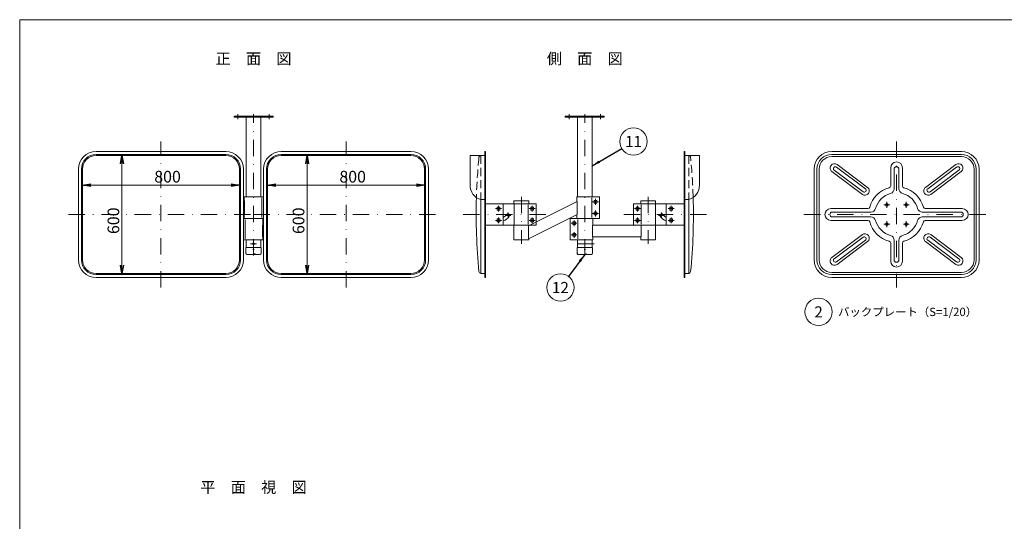
# Model space of a CAD drawing. Extents: x 19 to 409, y 11 to 286.
# Drawn here: x 19 to 272, y 157 to 286 of the extents above; entities that cross this region are included whole.
import ezdxf

# ---------------------------------------------------------------- set-up
doc = ezdxf.new("R2010")
doc.units = 0
doc.header["$LTSCALE"] = 8.4
for name, pattern in [('DASHDOT', [1, 0.5, -0.25, 0, -0.25]), ('DOT', [0.25, 0, -0.25]), ('HIDDEN', [0.375, 0.25, -0.125])]:
    doc.linetypes.add(name, pattern=pattern)
doc.layers.get('0').update_dxf_attribs({"linetype": 'CONTINUOUS'})
doc.layers.add('LEVEL001', color=7, linetype='CONTINUOUS')
doc.styles.add('GMM001', font='txt')
doc.styles.add('GMM002', font='txt.shx', dxfattribs={"bigfont": 'bigfont.shx'})
doc.dimstyles.new('GMM001', dxfattribs={"dimtxt": 3, "dimasz": 2.1, "dimexe": 1.5, "dimexo": 1.5, "dimgap": 0, "dimtad": 0, "dimdec": 0, "dimzin": 0, "dimdsep": 46, "dimtxsty": 'GMM002', "dimblk1": 'OPEN', "dimblk2": 'OPEN', "dimsah": 1, "dimcen": 1, "dimclrd": 1, "dimclre": 1, "dimclrt": 1, "dimadec": 0, "dimazin": 0, "dimtfac": 0.833333, "dimtdec": 0, "dimtmove": 0, "dimatfit": 3, "dimfxl": 1, "dimtolj": 1, "dimtzin": 0, "dimarcsym": 0})
doc.dimstyles.new('GMM002', dxfattribs={"dimtxt": 3, "dimasz": 2.1, "dimexe": 1.5, "dimexo": 1.5, "dimgap": 0.7, "dimtad": 3, "dimdec": 0, "dimdsep": 46, "dimtxsty": 'GMM002', "dimblk1": 'OPEN', "dimblk2": 'OPEN', "dimsah": 1, "dimcen": 1, "dimclrd": 6, "dimclre": 6, "dimclrt": 1, "dimadec": 0, "dimazin": 0, "dimtfac": 0.833333, "dimtdec": 0, "dimtmove": 0, "dimatfit": 3, "dimfxl": 1, "dimtolj": 1, "dimtzin": 0, "dimarcsym": 0})

# ---------------------------------------------------------------- blocks, each defined once
blk = doc.blocks.new('_OPEN')
at = {"color": 0, "linetype": 'BYBLOCK', "lineweight": -2}
for p, q in [((-1, 0.17), (0, 0)), ((0, 0), (-1, -0.17)), ((0, 0), (-1, 0))]:
    blk.add_line(p, q, dxfattribs=at)
blk = doc.blocks.new('BLOCK001')
at = {"layer": 'LEVEL001', "color": 1, "linetype": 'CONTINUOUS', "lineweight": 13}
for p, q in [((119.38, 251.17), (86.12, 251.17)), ((82.58, 247.62), (82.58, 239.82)), ((122.92, 239.82), (122.92, 247.62)), ((82.58, 239.82), (82.62, 239.82)), ((122.92, 239.82), (122.88, 239.82))]:
    blk.add_line(p, q, dxfattribs=at)
for centre, start, end in [((86.12, 247.62), 90, 180), ((119.38, 247.62), 0, 90)]:
    blk.add_arc(centre, 3.54, start, end, dxfattribs=at)
blk = doc.blocks.new('*D6')
at = {"layer": 'LEVEL001', "color": 6, "linetype": 'CONTINUOUS', "lineweight": 5}
for p in [(82.62, 243.5), (122.88, 243.5)]:
    blk.add_line(p, (102.75, 243.5), dxfattribs=at)
at = {"layer": 'LEVEL001', "color": 6, "linetype": 'CONTINUOUS', "xscale": 2.1, "yscale": 2.1, "zscale": 2.1, "rotation": 180}
blk.add_blockref('_OPEN', (82.62, 243.5), dxfattribs=at)
at = {"layer": 'LEVEL001', "color": 6, "linetype": 'CONTINUOUS', "xscale": 2.1, "yscale": 2.1, "zscale": 2.1}
blk.add_blockref('_OPEN', (122.88, 243.5), dxfattribs=at)
at = {"layer": 'LEVEL001', "color": 1, "lineweight": 13, "insert": (104.44, 244.2), "char_height": 3, "attachment_point": 8, "style": 'GMM002'}
blk.add_mtext('\\A1;800', dxfattribs=at)
blk = doc.blocks.new('*D7')
at = {"layer": 'LEVEL001', "color": 6, "linetype": 'CONTINUOUS', "lineweight": 5}
for p in [(92.75, 251.12), (92.75, 220.88)]:
    blk.add_line(p, (92.75, 236), dxfattribs=at)
at = {"layer": 'LEVEL001', "color": 6, "linetype": 'CONTINUOUS', "xscale": 2.1, "yscale": 2.1, "zscale": 2.1}
for p, rotation in [((92.75, 251.12), 90), ((92.75, 220.88), 270)]:
    blk.add_blockref('_OPEN', p, dxfattribs=dict(at, rotation=rotation))
at = {"layer": 'LEVEL001', "color": 1, "lineweight": 13, "insert": (92.05, 234.39), "char_height": 3, "attachment_point": 8, "rotation": 90, "style": 'GMM002'}
blk.add_mtext('\\A1;600', dxfattribs=at)
blk = doc.blocks.new('BLOCK002')
at = {"layer": 'LEVEL001', "color": 1, "linetype": 'CONTINUOUS', "lineweight": 13}
for p, q in [((71.88, 251.17), (38.62, 251.17)), ((35.08, 247.62), (35.08, 239.82)), ((75.42, 239.82), (75.42, 247.62)), ((35.08, 239.82), (35.12, 239.82)), ((75.42, 239.82), (75.38, 239.82))]:
    blk.add_line(p, q, dxfattribs=at)
for centre, start, end in [((38.62, 247.62), 90, 180), ((71.88, 247.62), 0, 90)]:
    blk.add_arc(centre, 3.54, start, end, dxfattribs=at)
blk = doc.blocks.new('*D8')
at = {"layer": 'LEVEL001', "color": 6, "linetype": 'CONTINUOUS', "lineweight": 5}
for p in [(35.12, 243.5), (75.38, 243.5)]:
    blk.add_line(p, (55.25, 243.5), dxfattribs=at)
at = {"layer": 'LEVEL001', "color": 6, "linetype": 'CONTINUOUS', "xscale": 2.1, "yscale": 2.1, "zscale": 2.1, "rotation": 180}
blk.add_blockref('_OPEN', (35.12, 243.5), dxfattribs=at)
at = {"layer": 'LEVEL001', "color": 6, "linetype": 'CONTINUOUS', "xscale": 2.1, "yscale": 2.1, "zscale": 2.1}
blk.add_blockref('_OPEN', (75.38, 243.5), dxfattribs=at)
at = {"layer": 'LEVEL001', "color": 1, "lineweight": 13, "insert": (56.94, 244.2), "char_height": 3, "attachment_point": 8, "style": 'GMM002'}
blk.add_mtext('\\A1;800', dxfattribs=at)
blk = doc.blocks.new('*D9')
at = {"layer": 'LEVEL001', "color": 6, "linetype": 'CONTINUOUS', "lineweight": 5}
for p in [(45.25, 251.12), (45.25, 220.88)]:
    blk.add_line(p, (45.25, 236), dxfattribs=at)
at = {"layer": 'LEVEL001', "color": 6, "linetype": 'CONTINUOUS', "xscale": 2.1, "yscale": 2.1, "zscale": 2.1}
for p, rotation in [((45.25, 251.12), 90), ((45.25, 220.88), 270)]:
    blk.add_blockref('_OPEN', p, dxfattribs=dict(at, rotation=rotation))
at = {"layer": 'LEVEL001', "color": 1, "lineweight": 13, "insert": (44.55, 234.39), "char_height": 3, "attachment_point": 8, "rotation": 90, "style": 'GMM002'}
blk.add_mtext('\\A1;600', dxfattribs=at)
blk = doc.blocks.new('BLOCK003')
at = {"layer": 'LEVEL001', "color": 1, "linetype": 'CONTINUOUS', "lineweight": 13}
blk.add_line((137.41, 239.82), (138.34, 239.82), dxfattribs=at)
blk.add_lwpolyline([(138.34, 251.17), (134.59, 251.17), (134.59, 243.3)], dxfattribs=at)
for centre, radius, start, end in [((138.34, 243.43), 3.75, 177.9351, 253.4205), ((137.41, 240.32), 0.5, 253.4205, 270), ((137.38, 240.07), 0.25, 254.0276, 270)]:
    blk.add_arc(centre, radius, start, end, dxfattribs=at)
blk = doc.blocks.new('BLOCK004')
at = {"layer": 'LEVEL001', "color": 1, "linetype": 'CONTINUOUS', "lineweight": 13}
blk.add_line((190.59, 239.82), (189.66, 239.82), dxfattribs=at)
blk.add_lwpolyline([(189.66, 251.17), (193.41, 251.17), (193.41, 243.3)], dxfattribs=at)
for centre, radius, start, end in [((189.66, 243.43), 3.75, 286.5795, 2.0649), ((190.59, 240.32), 0.5, 270, 286.5795), ((190.62, 240.07), 0.25, 270, 285.9724)]:
    blk.add_arc(centre, radius, start, end, dxfattribs=at)

msp = doc.modelspace()

# ---------------------------------------------------------------- linework, layer by layer
at = {"layer": 'LEVEL001', "color": 6, "linetype": 'DASHDOT', "lineweight": 5}
for p, q in [((75, 260.5), (75, 261.725)), ((79, 225.5), (79, 261.725)), ((83, 260.5), (83, 261.725)), ((160, 260.4999897), (160, 261.7249897)), ((164, 225.4999897), (164, 261.7249897)), ((168, 260.4999897), (168, 261.7249897)), ((55.25, 217.25), (55.25, 254.75)), ((102.75, 217.25), (102.75, 254.75)), ((244, 254.75), (244, 217.25)), ((147.7337275, 240.5), (147.7337275, 228.5)), ((180.2662725, 240.5), (180.2662725, 228.5)), ((141.0945593, 237.5), (142.5945593, 237.5)), ((141.8445593, 238.25), (141.8445593, 236.75)), ((149.7337283, 237.5), (151.2337283, 237.5)), ((150.4837283, 238.25), (150.4837283, 236.75)), ((165.9999996, 239.25), (167.4999996, 239.25)), ((166.7499996, 240), (166.7499996, 238.5)), ((178.2662717, 237.5), (176.7662717, 237.5)), ((177.5162717, 238.25), (177.5162717, 236.75)), ((186.9054407, 237.5), (185.4054407, 237.5)), ((186.1554407, 238.25), (186.1554407, 236.75)), ((240.75, 238.5), (242.25, 238.5)), ((241.5, 239.25), (241.5, 237.75)), ((245.75, 238.5), (247.25, 238.5)), ((246.5, 239.25), (246.5, 237.75)), ((31.5, 236), (79, 236)), ((79, 236), (126.5, 236)), ((153.9837283, 236), (132.7059559, 236)), ((141.8445593, 235.25), (141.8445593, 233.75)), ((143.5520155, 235.7792707), (145.0520155, 235.7792707)), ((144.3020155, 236.5292707), (144.3020155, 235.0292707)), ((150.4837283, 235.25), (150.4837283, 233.75)), ((165.9999996, 236.25), (167.4999996, 236.25)), ((166.7499996, 237), (166.7499996, 235.5)), ((174.0162717, 236), (195.2940441, 236)), ((177.5162717, 235.25), (177.5162717, 233.75)), ((184.4479845, 235.7792707), (182.9479845, 235.7792707)), ((183.6979845, 236.5292707), (183.6979845, 235.0292707)), ((186.1554407, 235.25), (186.1554407, 233.75)), ((220.25, 236), (267.75, 236)), ((141.0945593, 234.5), (142.5945593, 234.5)), ((149.7337283, 234.5), (151.2337283, 234.5)), ((160.5000004, 233.75), (162.0000004, 233.75)), ((161.2500004, 234.5), (161.2500004, 233)), ((178.2662717, 234.5), (176.7662717, 234.5)), ((186.9054407, 234.5), (185.4054407, 234.5)), ((240.75, 233.5), (242.25, 233.5)), ((241.5, 234.25), (241.5, 232.75)), ((245.75, 233.5), (247.25, 233.5)), ((246.5, 234.25), (246.5, 232.75)), ((160.5000004, 230.75), (162.0000004, 230.75)), ((161.2500004, 231.5), (161.2500004, 230)), ((78.25, 228.5), (79.75, 228.5)), ((166.4325, 228.4999897), (161.1729405, 228.4999897))]:
    msp.add_line(p, q, dxfattribs=at)
at = {"layer": 'LEVEL001', "color": 7, "linetype": 'CONTINUOUS', "lineweight": 20}
for p, q in [((77.0925, 261), (77.0925, 240.5000103)), ((80.9075, 240.5000103), (80.9075, 261)), ((162.0925, 260.9999897), (162.0925, 240.5)), ((165.9075, 240.5), (165.9075, 260.9999897)), ((71.875, 251.125), (38.625, 251.125)), ((119.375, 251.125), (86.125, 251.125)), ((260.625, 252.17), (227.375, 252.17)), ((260.625, 251.42), (227.375, 251.42)), ((260.625, 250.875), (227.375, 250.875)), ((35.125, 247.625), (35.125, 224.375)), ((75.375, 224.375), (75.375, 247.625)), ((82.625, 247.625), (82.625, 224.375)), ((122.875, 224.375), (122.875, 247.625)), ((222.83, 247.625), (222.83, 224.375)), ((223.58, 247.625), (223.58, 224.375)), ((224.125, 247.625), (224.125, 224.375)), ((235.9933324, 242.6169402), (228.587747, 248.1594853)), ((243.375, 242.6143783), (243.375, 247.625)), ((244.625, 247.625), (244.625, 242.6143783)), ((252.0066676, 242.6169402), (259.412253, 248.1594853)), ((263.875, 224.375), (263.875, 247.625)), ((264.42, 224.375), (264.42, 247.625)), ((265.17, 224.375), (265.17, 247.625)), ((227.9885529, 247.3588815), (235.3941383, 241.8163364)), ((260.0114471, 247.3588815), (252.6058617, 241.8163364)), ((76.42, 235), (81.58, 235)), ((76.6125034, 236.0752539), (76.6125034, 235)), ((81.3875034, 235), (81.3875034, 233.25)), ((237.3856217, 236.625), (227.5, 236.625)), ((227.5, 235.375), (237.3856217, 235.375)), ((250.6143783, 236.625), (260.5, 236.625)), ((260.5, 235.375), (250.6143783, 235.375)), ((149.6412275, 233.1583491), (149.6412275, 233.25)), ((227.9885529, 224.6411185), (235.3941383, 230.1836636)), ((260.0114471, 224.6411185), (252.6058617, 230.1836636)), ((77.0925, 229.5000137), (77.0925, 227.5615765)), ((80.9075, 227.5615765), (80.9075, 229.5000137)), ((162.0925, 229.5000034), (162.0925, 227.5615661)), ((165.9075, 227.5615661), (165.9075, 229.5000034)), ((235.9933324, 229.3830598), (228.587747, 223.8405147)), ((243.375, 229.3856217), (243.375, 224.375)), ((244.625, 224.375), (244.625, 229.3856217)), ((252.0066676, 229.3830598), (259.412253, 223.8405147)), ((38.625, 220.875), (71.875, 220.875)), ((86.125, 220.875), (119.375, 220.875)), ((138.3445593, 220.875), (137.342132, 220.875)), ((189.6554407, 220.875), (190.657868, 220.875)), ((227.375, 221.125), (260.625, 221.125)), ((227.375, 220.58), (260.625, 220.58)), ((227.375, 219.83), (260.625, 219.83))]:
    msp.add_line(p, q, dxfattribs=at)
at = {"layer": 'LEVEL001', "color": 3, "linetype": 'CONTINUOUS', "lineweight": 9}
for p, q in [((71.875, 252.17), (38.625, 252.17)), ((71.875, 251.42), (38.625, 251.42)), ((119.375, 252.17), (86.125, 252.17)), ((119.375, 251.42), (86.125, 251.42)), ((138.3445593, 252.08), (138.3445593, 219.92)), ((138.5245593, 219.92), (138.5245593, 252.08)), ((189.4754407, 219.92), (189.4754407, 252.08)), ((189.6554407, 252.08), (189.6554407, 219.92)), ((34.08, 247.625), (34.08, 224.375)), ((34.83, 247.625), (34.83, 224.375)), ((75.67, 224.375), (75.67, 247.625)), ((76.42, 224.375), (76.42, 247.625)), ((81.58, 247.625), (81.58, 224.375)), ((82.33, 247.625), (82.33, 224.375)), ((123.17, 224.375), (123.17, 247.625)), ((123.92, 247.625), (123.92, 224.375)), ((38.625, 220.58), (71.875, 220.58)), ((38.625, 219.83), (71.875, 219.83)), ((86.125, 220.58), (119.375, 220.58)), ((86.125, 219.83), (119.375, 219.83))]:
    msp.add_line(p, q, dxfattribs=at)
at = {"layer": 'LEVEL001', "color": 1, "linetype": 'HIDDEN', "lineweight": 13}
for p, q in [((137.342132, 251.125), (138.3445593, 251.125)), ((137.342132, 251.125), (137.342132, 239.818473)), ((190.657868, 251.125), (189.6554407, 251.125)), ((190.657868, 251.125), (190.657868, 239.818473))]:
    msp.add_line(p, q, dxfattribs=at)
at = {"layer": 'LEVEL001', "color": 6, "linetype": 'CONTINUOUS', "lineweight": 5}
for p, q in [((228.7620923, 248.8096612), (236.5679796, 242.9675191)), ((242.5, 243.3580313), (242.5, 248)), ((245.5, 248), (245.5, 243.3580313)), ((259.2379077, 248.8096612), (251.4320204, 242.9675191)), ((235.219793, 241.1661605), (227.4139057, 247.0083026)), ((252.780207, 241.1661605), (260.5860943, 247.0083026)), ((81.1282329, 235.25), (81.1282329, 240.25)), ((165.7677451, 240.25), (165.7677451, 235.25)), ((137.342132, 239.8237749), (137.342132, 220.875)), ((149.5051288, 238.5), (149.5051288, 233.5)), ((178.4948712, 238.5), (178.4948712, 233.5)), ((190.657868, 239.8237749), (190.657868, 220.875)), ((236.6419687, 237.5), (227.125, 237.5)), ((251.3580313, 237.5), (260.875, 237.5)), ((76.8717671, 234.75), (76.8717671, 229.75)), ((162.2322549, 234.75), (162.2322549, 229.75)), ((227.125, 234.5), (236.6419687, 234.5)), ((260.875, 234.5), (251.3580313, 234.5)), ((235.219793, 230.8338395), (227.4139057, 224.9916974)), ((252.780207, 230.8338395), (260.5860943, 224.9916974)), ((228.7620923, 223.1903388), (236.5679796, 229.0324809)), ((242.5, 228.6419687), (242.5, 224)), ((245.5, 224), (245.5, 228.6419687)), ((259.2379077, 223.1903388), (251.4320204, 229.0324809))]:
    msp.add_line(p, q, dxfattribs=at)
at = {"layer": 'LEVEL001', "color": 7, "linetype": 'CONTINUOUS', "lineweight": 20}
for points in [[(409, 286), (19, 286), (19, 11), (409, 11)], [(74, 261), (84, 261), (84, 261.225), (74, 261.225)], [(159, 260.9999897), (169, 260.9999897), (169, 261.2249897), (159, 261.2249897)], [(162.0324301, 239.3526553), (162.0324301, 235.9986935), (149.5324301, 229.75), (149.5324301, 233.1039618)], [(178.4675699, 233.25), (165.9675699, 233.25), (165.9675699, 230.25), (178.4675699, 230.25)]]:
    msp.add_lwpolyline(points, close=True, dxfattribs=at)
for points in [[(81.58, 240.5), (76.6125034, 240.5), (76.6125034, 239.4422326)], [(161.9325, 235.9362503), (161.9325, 235), (167.7499996, 235), (167.7499996, 240.5), (161.9325, 240.5), (161.9325, 239.3027007)], [(76.42, 239.3441472), (76.6984937, 239.4860468), (76.6984937, 236.1190681), (76.42, 235.9771685)], [(138.5245593, 238.75), (143.0945593, 238.75), (143.0945593, 233.25), (138.5595593, 233.25)], [(143.0945593, 238.75), (145.8445593, 238.75), (145.8445593, 233.25), (143.0945593, 233.25)], [(149.6412275, 238.75), (149.6412275, 239.5), (145.8262275, 239.5), (145.8262275, 238.75)], [(145.8445593, 233.25), (151.4837283, 233.25), (151.4837283, 238.75), (145.8445593, 238.75)], [(182.1554407, 233.25), (176.5162717, 233.25), (176.5162717, 238.75), (182.1554407, 238.75)], [(178.3587725, 238.75), (178.3587725, 239.5), (182.1737725, 239.5), (182.1737725, 238.75)], [(184.9054407, 238.75), (182.1554407, 238.75), (182.1554407, 233.25), (184.9054407, 233.25)], [(189.4754407, 238.75), (184.9054407, 238.75), (184.9054407, 233.25), (189.4404407, 233.25)], [(166.0675, 230.25), (166.0675, 229.5), (160.2500004, 229.5), (160.2500004, 235), (166.0675, 235), (166.0675, 233.25)], [(81.58, 233.25), (81.3015063, 233.25), (81.3015063, 230.25), (81.58, 230.25)], [(145.8262275, 233.25), (145.8262275, 229.5), (149.6412275, 229.5), (149.6412275, 229.8128142)], [(182.1737725, 233.25), (182.1737725, 229.5), (178.3587725, 229.5), (178.3587725, 230.25)], [(81.3875034, 230.25), (81.3875034, 229.5), (76.42, 229.5)]]:
    msp.add_lwpolyline(points, dxfattribs=at)
at = {"layer": 'LEVEL001', "color": 3, "linetype": 'CONTINUOUS', "lineweight": 9}
for points in [[(141.4945593, 237.15), (142.1945593, 237.15), (142.1945593, 237.85), (141.4945593, 237.85)], [(150.1337283, 237.15), (150.8337283, 237.15), (150.8337283, 237.85), (150.1337283, 237.85)], [(166.3999996, 238.9), (167.0999996, 238.9), (167.0999996, 239.6), (166.3999996, 239.6)], [(177.8662717, 237.15), (177.1662717, 237.15), (177.1662717, 237.85), (177.8662717, 237.85)], [(186.5054407, 237.15), (185.8054407, 237.15), (185.8054407, 237.85), (186.5054407, 237.85)], [(166.3999996, 235.9), (167.0999996, 235.9), (167.0999996, 236.6), (166.3999996, 236.6)], [(141.4945593, 234.15), (142.1945593, 234.15), (142.1945593, 234.85), (141.4945593, 234.85)], [(150.1337283, 234.15), (150.8337283, 234.15), (150.8337283, 234.85), (150.1337283, 234.85)], [(161.6000004, 233.4), (160.9000004, 233.4), (160.9000004, 234.1), (161.6000004, 234.1)], [(177.8662717, 234.15), (177.1662717, 234.15), (177.1662717, 234.85), (177.8662717, 234.85)], [(186.5054407, 234.15), (185.8054407, 234.15), (185.8054407, 234.85), (186.5054407, 234.85)], [(161.6000004, 230.4), (160.9000004, 230.4), (160.9000004, 231.1), (161.6000004, 231.1)]]:
    msp.add_lwpolyline(points, close=True, dxfattribs=at)
for points in [[(80.9825, 226), (80.9825, 227.5615765), (77.0175, 227.5615765), (77.0175, 226)], [(165.9825, 225.9999897), (165.9825, 227.5615661), (162.0175, 227.5615661), (162.0175, 225.9999897)]]:
    msp.add_lwpolyline(points, dxfattribs=at)
at = {"layer": 'LEVEL001', "color": 1, "linetype": 'DOT', "lineweight": 13}
for points in [[(77.0925, 227.5615765), (77.0925, 226), (80.9075, 226), (80.9075, 227.5615765)], [(162.0925, 227.5615661), (162.0925, 225.9999897), (165.9075, 225.9999897), (165.9075, 227.5615661)]]:
    msp.add_lwpolyline(points, dxfattribs=at)
at = {"layer": 'LEVEL001', "color": 1, "linetype": 'CONTINUOUS', "lineweight": 13}
for centre in [(176.5, 254.7499897), (157.75, 217.2499897), (223.9965583, 211)]:
    msp.add_circle(centre, 3.4999999, dxfattribs=at)
at = {"layer": 'LEVEL001', "color": 3, "linetype": 'CONTINUOUS', "lineweight": 9}
for centre, radius in [((241.5, 238.5), 0.35), ((246.5, 238.5), 0.35), ((241.5, 233.5), 0.35), ((246.5, 233.5), 0.35), ((79, 228.5), 0.25)]:
    msp.add_circle(centre, radius, dxfattribs=at)
for centre, radius, start, end in [((38.625, 247.625), 4.545, 90, 180), ((38.625, 247.625), 3.795, 90, 180), ((71.875, 247.625), 4.545, 0, 90), ((71.875, 247.625), 3.795, 0, 90), ((86.125, 247.625), 4.545, 90, 180), ((86.125, 247.625), 3.795, 90, 180), ((119.375, 247.625), 4.545, 0, 90), ((119.375, 247.625), 3.795, 0, 90), ((138.4345593, 252.08), 0.09, 90, 180), ((138.4345593, 252.08), 0.09, 0, 90), ((189.5654407, 252.08), 0.09, 90, 180), ((189.5654407, 252.08), 0.09, 0, 90), ((141.8445593, 237.5), 2.6, 298.735653745, 325), ((141.8445593, 237.5), 3.4, 291.570578302, 325), ((144.3020155, 235.7792707), 0.4, 324.999999999, 146.507812775), ((183.6979845, 235.7792707), 0.4, 33.492187225, 215.000000001), ((186.1554407, 237.5), 3.4, 215, 248.429421698), ((186.1554407, 237.5), 2.6, 215, 241.264346255), ((77.2675, 226), 0.25, 180, 267.458996722), ((79, 265.039639), 39.3280625, 267.458996722, 272.541003278), ((80.7325, 226), 0.25, 272.541003278, 0), ((162.2675, 225.9999897), 0.25, 180, 267.458996722), ((164, 265.0396286), 39.3280625, 267.458996722, 272.541003278), ((165.7325, 225.9999897), 0.25, 272.541003278, 360), ((38.625, 224.375), 4.545, 180, 270), ((38.625, 224.375), 3.795, 180, 270), ((71.875, 224.375), 4.545, 270, 0), ((71.875, 224.375), 3.795, 270, 0), ((86.125, 224.375), 4.545, 180, 270), ((86.125, 224.375), 3.795, 180, 270), ((119.375, 224.375), 4.545, 270, 0), ((119.375, 224.375), 3.795, 270, 0), ((138.4345593, 219.92), 0.09, 180, 270), ((138.4345593, 219.92), 0.09, 270, 0), ((189.5654407, 219.92), 0.09, 180, 270), ((189.5654407, 219.92), 0.09, 270, 0)]:
    msp.add_arc(centre, radius, start, end, dxfattribs=at)
at = {"layer": 'LEVEL001', "color": 7, "linetype": 'CONTINUOUS', "lineweight": 20}
for centre, radius, start, end in [((38.625, 247.625), 3.5, 90, 180), ((71.875, 247.625), 3.5, 0, 90), ((86.125, 247.625), 3.5, 90, 180), ((119.375, 247.625), 3.5, 0, 90), ((227.375, 247.625), 4.545, 90, 180), ((227.375, 247.625), 3.795, 90, 180), ((227.375, 247.625), 3.25, 90, 180), ((260.625, 247.625), 4.545, 0, 90), ((260.625, 247.625), 3.795, 0, 90), ((260.625, 247.625), 3.25, 0, 90), ((228.28815, 247.7591834), 0.5, 143.187802012, 233.187802012), ((228.28815, 247.7591834), 0.5, 53.187802012, 143.187802012), ((244, 247.625), 0.625, 90, 180), ((244, 247.625), 0.625, 0, 90), ((259.71185, 247.7591834), 0.5, 36.812197988, 126.812197988), ((259.71185, 247.7591834), 0.5, 306.812197988, 36.812197988), ((235.6937353, 242.2166383), 0.5, 323.187802012, 53.187802012), ((242.125, 242.6143783), 1.25, 285.826620132, 0), ((245.875, 242.6143783), 1.25, 180, 254.173379868), ((252.3062647, 242.2166383), 0.5, 126.812197988, 216.812197988), ((286.125059, 236), 150, 178.333065378, 185.614000586), ((41.874941, 236), 150, 354.385999414, 1.666934622), ((235.6937353, 242.2166383), 0.5, 233.187802012, 323.187802012), ((244, 236), 5.625, 105.826620132, 164.173379868), ((244, 236), 5.625, 15.826620132, 74.173379868), ((252.3062647, 242.2166383), 0.5, 216.812197988, 306.812197988), ((237.3856217, 237.875), 1.25, 270, 344.173379868), ((250.6143783, 237.875), 1.25, 195.826620132, 270), ((227.5, 236), 0.625, 90, 180), ((227.5, 236), 0.625, 180, 270), ((237.3856217, 234.125), 1.25, 15.826620132, 90), ((250.6143783, 234.125), 1.25, 90, 164.173379868), ((260.5, 236), 0.625, 0, 90), ((260.5, 236), 0.625, 270, 0), ((244, 236), 5.625, 195.826620132, 254.173379868), ((244, 236), 5.625, 285.826620132, 344.173379868), ((235.6937353, 229.7833617), 0.5, 36.812197988, 126.812197988), ((235.6937353, 229.7833617), 0.5, 306.812197988, 36.812197988), ((242.125, 229.3856217), 1.25, 360, 74.173379868), ((245.875, 229.3856217), 1.25, 105.826620132, 180), ((252.3062647, 229.7833617), 0.5, 143.187802012, 233.187802012), ((252.3062647, 229.7833617), 0.5, 53.187802012, 143.187802012), ((38.625, 224.375), 3.5, 180, 270), ((71.875, 224.375), 3.5, 270, 0), ((86.125, 224.375), 3.5, 180, 270), ((119.375, 224.375), 3.5, 270, 0), ((227.375, 224.375), 4.545, 180, 270), ((227.375, 224.375), 3.795, 180, 270), ((227.375, 224.375), 3.25, 180, 270), ((228.28815, 224.2408166), 0.5, 126.812197988, 216.812197988), ((228.28815, 224.2408166), 0.5, 216.812197988, 306.812197988), ((244, 224.375), 0.625, 180, 270), ((244, 224.375), 0.625, 270, 0), ((259.71185, 224.2408166), 0.5, 233.187802012, 323.187802012), ((259.71185, 224.2408166), 0.5, 323.187802012, 53.187802012), ((260.625, 224.375), 3.25, 270, 0), ((260.625, 224.375), 4.545, 270, 0), ((260.625, 224.375), 3.795, 270, 0), ((137.342132, 221.375), 0.5, 185.614000586, 270), ((190.657868, 221.375), 0.5, 270, 354.385999414)]:
    msp.add_arc(centre, radius, start, end, dxfattribs=at)
at = {"layer": 'LEVEL001', "color": 1, "linetype": 'HIDDEN', "lineweight": 13}
for centre, radius, start, end in [((286.125059, 236), 150, 174.385999414, 178.333065378), ((137.342132, 250.625), 0.5, 90, 174.385999414), ((190.657868, 250.625), 0.5, 5.614000586, 90), ((41.874941, 236), 150, 1.666934622, 5.614000586)]:
    msp.add_arc(centre, radius, start, end, dxfattribs=at)
at = {"layer": 'LEVEL001', "color": 6, "linetype": 'CONTINUOUS', "lineweight": 5}
for centre, radius, start, end in [((228.087999, 247.9089819), 1.125, 143.187802012, 233.187802012), ((228.087999, 247.9089819), 1.125, 53.187802012, 143.187802012), ((244, 248), 1.5, 90, 180), ((244, 248), 1.5, 0, 90), ((259.912001, 247.9089819), 1.125, 36.812197988, 126.812197988), ((259.912001, 247.9089819), 1.125, 306.812197988, 36.812197988), ((235.8938863, 242.0668398), 1.125, 323.187802012, 53.187802012), ((244, 236), 7.125, 105.206287876, 164.793712124), ((242, 243.3580313), 0.5, 285.206287876, 360), ((246, 243.3580313), 0.5, 180, 254.793712124), ((244, 236), 7.125, 15.206287876, 74.793712124), ((252.1061137, 242.0668398), 1.125, 126.812197988, 216.812197988), ((235.8938863, 242.0668398), 1.125, 233.187802012, 323.187802012), ((252.1061137, 242.0668398), 1.125, 216.812197988, 306.812197988), ((227.125, 236), 1.5, 90, 180), ((236.6419687, 238), 0.5, 270, 344.793712124), ((251.3580313, 238), 0.5, 195.206287876, 270), ((260.875, 236), 1.5, 0, 90), ((227.125, 236), 1.5, 180, 270), ((260.875, 236), 1.5, 270, 0), ((236.6419687, 234), 0.5, 15.206287876, 90), ((244, 236), 7.125, 195.206287876, 254.793712124), ((244, 236), 7.125, 285.206287876, 344.793712124), ((251.3580313, 234), 0.5, 90, 164.793712124), ((235.8938863, 229.9331602), 1.125, 36.812197988, 126.812197988), ((235.8938863, 229.9331602), 1.125, 306.812197988, 36.812197988), ((252.1061137, 229.9331602), 1.125, 143.187802012, 233.187802012), ((252.1061137, 229.9331602), 1.125, 53.187802012, 143.187802012), ((242, 228.6419687), 0.5, 0, 74.793712124), ((246, 228.6419687), 0.5, 105.206287876, 180), ((228.087999, 224.0910181), 1.125, 126.812197988, 216.812197988), ((259.912001, 224.0910181), 1.125, 323.187802012, 53.187802012), ((228.087999, 224.0910181), 1.125, 216.812197988, 306.812197988), ((244, 224), 1.5, 180, 270), ((244, 224), 1.5, 270, 0), ((259.912001, 224.0910181), 1.125, 233.187802012, 323.187802012)]:
    msp.add_arc(centre, radius, start, end, dxfattribs=at)
at = {"layer": 'LEVEL001', "color": 6}
for p in [(79, 227), (164, 226.9999897)]:
    msp.add_point(p, dxfattribs=at)

# ---------------------------------------------------------------- block references
for name in ['BLOCK002', 'BLOCK001', 'BLOCK003', 'BLOCK004']:
    msp.add_blockref(name, (0, 0))

# ---------------------------------------------------------------- texts
at = {"layer": 'LEVEL001', "color": 1, "lineweight": 13, "line_spacing_factor": 0.8, "style": 'GMM001'}
for s, insert, char_height, attachment_point in [('\\T1.000000;正\u3000面\u3000図', (79, 276), 2.857142857, 5), ('\\T1.000000;側\u3000面\u3000図', (164, 276), 2.857142857, 5), ('\\T1.000000;11', (176.5, 254.7499897), 2.857142857, 5), ('\\T1.000000;12', (157.75, 217.2499897), 2.857142857, 5), ('\\T1.000000;2', (223.9965583, 211), 2.857142857, 5), ('\\T1.000000;バックプレート（\\T1.000000;S=1/20\\T1.000000;）', (228.9965583, 211), 2.142857143, 4), ('\\T1.000000;平\u3000面\u3000視\u3000図', (79, 166), 2.857142857, 5)]:
    msp.add_mtext(s, dxfattribs=dict(at, insert=insert, char_height=char_height, attachment_point=attachment_point))

# ---------------------------------------------------------------- dimensions: what is measured, and where the dimension line sits
at = {"layer": 'LEVEL001', "color": 1, "linetype": 'CONTINUOUS', "lineweight": 13}
for base, p1, p2, picture, middle in [((45.25, 220.875), (45.25, 251.125), (45.25, 220.875), '*D9', (44.55, 234.3874629)), ((92.75, 220.875), (92.75, 251.125), (92.75, 220.875), '*D7', (92.05, 234.3874629))]:
    dim = msp.add_linear_dim(base=base, p1=p1, p2=p2, angle=270, text='\\A1;600', dimstyle='GMM002', dxfattribs=at)
    dim.commit()
    dim.dimension.update_dxf_attribs({"geometry": picture, "text_midpoint": middle, "dimtype": 128})
for base, p1, p2, picture, middle in [((75.375, 243.5), (35.125, 243.5), (75.375, 243.5), '*D8', (56.9377325, 244.2)), ((122.875, 243.5), (82.625, 243.5), (122.875, 243.5), '*D6', (104.4377325, 244.2))]:
    dim = msp.add_linear_dim(base=base, p1=p1, p2=p2, text='\\A1;800', dimstyle='GMM002', dxfattribs=at)
    dim.commit()
    dim.dimension.update_dxf_attribs({"geometry": picture, "text_midpoint": middle, "dimtype": 128})

# ---------------------------------------------------------------- leaders
for points in [[(165.9075, 248.4999897), (173.5043163, 252.9400508)], [(164, 225.7115661), (159.8096411, 220.079809)]]:
    msp.add_leader(points, dimstyle='GMM001', dxfattribs=at)

doc.saveas('drawing.dxf')
